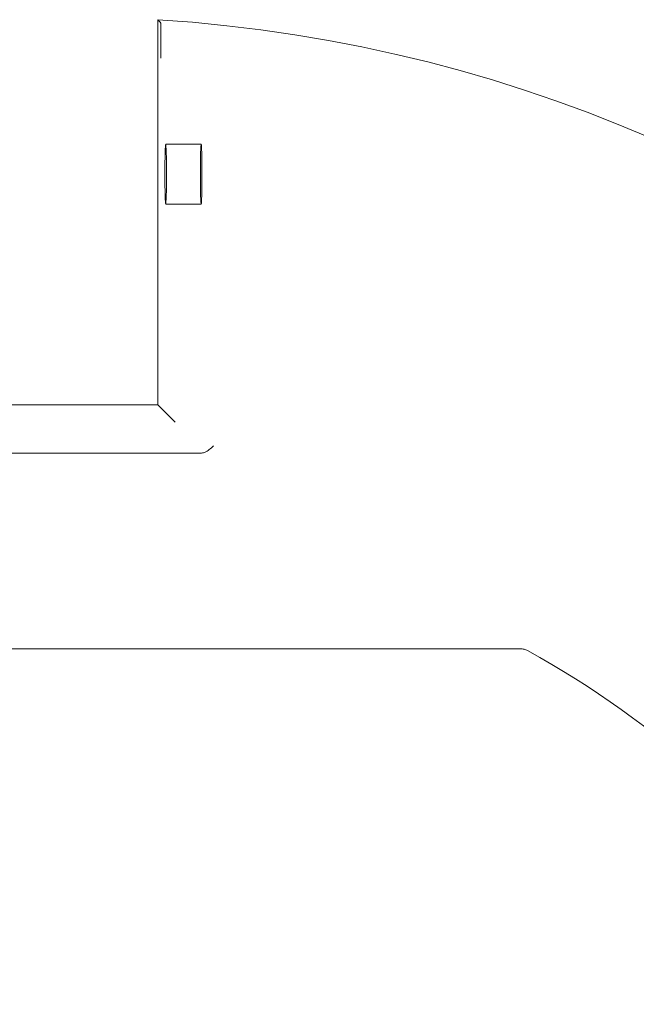
# Model space of a CAD drawing. Units: millimetres. Extents: x 693 to 968, y 0 to 343.
# Drawn here: x 888 to 891, y 302 to 307 of the extents above; entities that cross this region are included whole.
import ezdxf

# ---------------------------------------------------------------- set-up
doc = ezdxf.new("R2010")
doc.units = ezdxf.units.MM
doc.linetypes.add('PHANTOM', pattern=[2.5, 1.25, -0.25, 0.25, -0.25, 0.25, -0.25])
doc.layers.add('2', color=2, linetype='Continuous', lineweight=9)
doc.layers.add('6', color=6, linetype='PHANTOM', lineweight=13)

# ---------------------------------------------------------------- blocks, each defined once
blk = doc.blocks.new('A$C2c4462a4')
at = {"layer": '6', "linetype": 'ByBlock', "lineweight": 13}
for p, q in [((-7, -3.4134), (-7, -8.6999)), ((-8.625, -6.0714), (-8.625, -8.3286)), ((-8.9453, -6.3453), (-8.8828, -6.2828)), ((-9.0262, -6.4262), (-8.9453, -6.3453)), ((-12.2255, -6.4262), (-9.0262, -6.4262)), ((-12.012, -6.4013), (-12.138, -6.4013)), ((-9.0262, -6.4262), (-9.0262, -7.9738))]:
    blk.add_line(p, q, dxfattribs=at)
at = {"layer": '6', "linetype": 'ByBlock', "lineweight": 13, "ltscale": 0.280969}
for p, q in [((-11.1923, -6.0656), (-11.1923, -6.3607)), ((-10.6923, -6.0656), (-10.6923, -6.3607))]:
    blk.add_line(p, q, dxfattribs=at)
at = {"layer": '6', "linetype": 'ByBlock', "lineweight": 13}
for radius, start, end in [(12.25, 93.6217, 176.3783), (7.9738, 98.77647, 151.15514)]:
    blk.add_arc((0, -7.2), radius, start, end, dxfattribs=at)
for centre, major_axis in [((-10.9423, -6.0656), (0.25, 0)), ((-10.9423, -6.3607), (-0.25, 0))]:
    blk.add_ellipse(centre, major_axis=major_axis, ratio=0.026186, dxfattribs=at)
for points, knots in [([(-7, -3.4134), (-7, -3.4029), (-6.9987, -3.3924), (-6.9934, -3.3721), (-6.9896, -3.3623), (-6.9845, -3.3531)], [0, 0, 0, 0, 0.0799989, 0.0799989, 0.1599979, 0.1599979, 0.1599979, 0.1599979]), ([(-8.6859, -5.9641), (-8.6858, -5.9642), (-8.6857, -5.9643), (-8.6747, -5.9753), (-8.6636, -5.9866), (-8.6454, -6.0098), (-8.6369, -6.0229), (-8.6268, -6.0501), (-8.625, -6.0613), (-8.625, -6.0714)], [-0.0007738, -0.0007738, -0.0007738, -0.0007738, 0, 0, 0.1186544, 0.1186544, 0.2224183, 0.2224183, 0.3053921, 0.3053921, 0.3053921, 0.3053921]), ([(-12.2007, -6.4029), (-12.2005, -6.4027), (-12.1987, -6.4025), (-12.193, -6.4021), (-12.1878, -6.4019), (-12.1768, -6.4016), (-12.1691, -6.4015), (-12.1548, -6.4014), (-12.1457, -6.4013), (-12.138, -6.4013)], [0.9456946, 0.9456946, 0.9456946, 0.9456946, 1.0003536, 1.0003536, 1.0592265, 1.0592265, 1.1181653, 1.1181653, 1.1771077, 1.1771077, 1.1771077, 1.1771077]), ([(-12.012, -6.4013), (-12.0019, -6.4013), (-11.9907, -6.4013), (-11.9633, -6.401), (-11.9502, -6.4008), (-11.927, -6.4003), (-11.9159, -6.4), (-11.9049, -6.3997), (-11.9048, -6.3997), (-11.9047, -6.3997)], [0, 0, 0, 0, 0.0769751, 0.0769751, 0.1735878, 0.1735878, 0.2824313, 0.2824313, 0.2831627, 0.2831627, 0.2831627, 0.2831627])]:
    blk.add_open_spline(points, degree=3, knots=knots, dxfattribs=at)
blk.add_open_spline([(-12.2255, -6.4262), (-12.2131, -6.4145), (-12.2007, -6.4029)], degree=2, dxfattribs=at)
blk = doc.blocks.new('A$C386af401')
at = {"layer": '2'}
blk.add_blockref('A$C2c4462a4', (0, -2.2), dxfattribs=at)

msp = doc.modelspace()

# ---------------------------------------------------------------- block references
at = {"layer": '2', "xscale": 0.6074849095084037, "yscale": 0.6074849095084037, "zscale": 0.6074849095084037, "rotation": 270}
msp.add_blockref('A$C386af401', (893.76658, 299.82785), dxfattribs=at)

doc.saveas('drawing.dxf')
